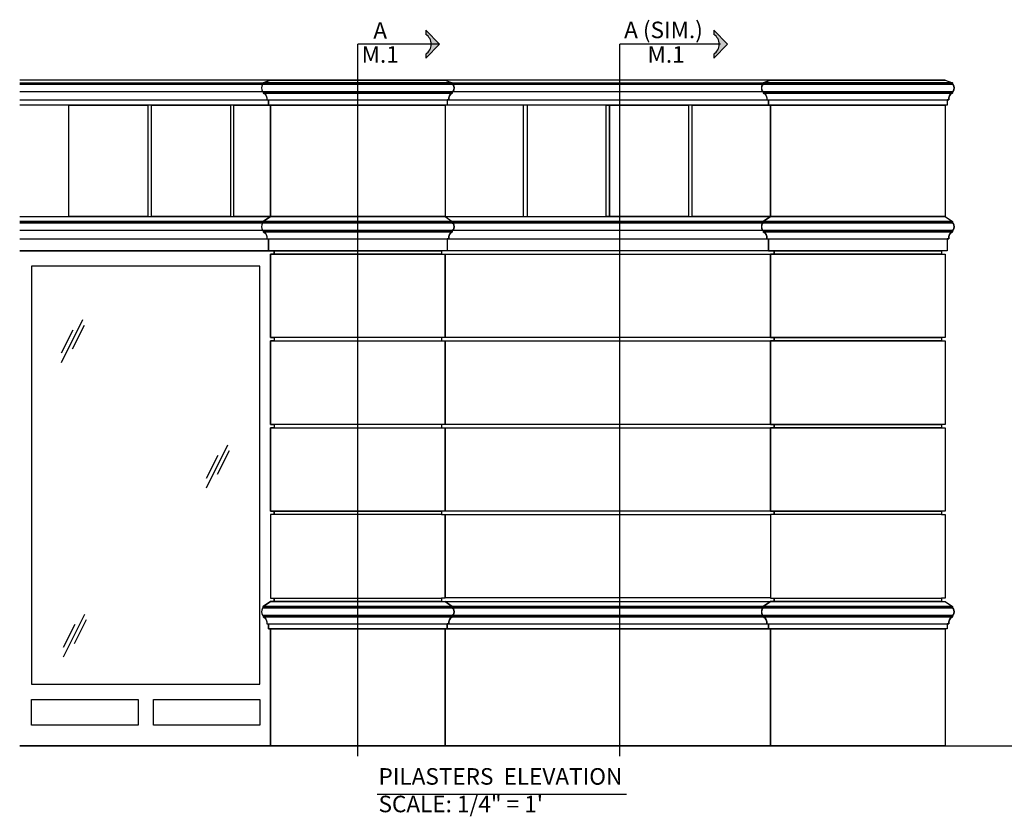
# Model space of a CAD drawing. Extents: x 304 to 943, y 136 to 368.
# Drawn here: x 304 to 590, y 136 to 368 of the extents above; entities that cross this region are included whole.
import ezdxf

# ---------------------------------------------------------------- set-up
doc = ezdxf.new("R2010")
doc.units = 0
doc.header["$MEASUREMENT"] = 0
doc.layers.add('AS_PROVIDED', color=7, linetype='CONTINUOUS')
doc.layers.add('DIM', color=5, linetype='CONTINUOUS')
doc.styles.add('TECHNICAL', font='txt')

msp = doc.modelspace()

# ---------------------------------------------------------------- hatches: boundary and pattern name
at = {"layer": 'DIM'}
h = msp.add_hatch(color=256, dxfattribs=at)
h.paths.add_polyline_path([(421.88, 364.53), (421.88, 363.32, -0.267975), (423.53, 360.47), (425.94, 360.47)])
h.paths.add_polyline_path([(421.88, 357.62), (421.88, 356.4), (425.94, 360.47), (423.53, 360.47, -0.267975)])
h = msp.add_hatch(color=256, dxfattribs=at)
h.paths.add_polyline_path([(505.66, 364.53), (505.66, 363.32, -0.267975), (507.3, 360.47), (509.72, 360.47)])
h.paths.add_polyline_path([(505.66, 357.62), (505.66, 356.4), (509.72, 360.47), (507.3, 360.47, -0.267975)])

# ---------------------------------------------------------------- linework, layer by layer
at = {"layer": 'AS_PROVIDED'}
for p, q in [((572.96, 350.01), (303.77, 350.01)), ((376.76, 350.01), (427.5, 350.01)), ((421.13, 350.01), (418.13, 350.01)), ((421.13, 350.01), (421.13, 350.01)), ((522.22, 350.01), (572.96, 350.01)), ((563.25, 350.01), (560.25, 350.01)), ((563.25, 350.01), (563.25, 350.01)), ((322.04, 280.26), (315.82, 267.83)), ((322.5, 278.65), (319.05, 271.74)), ((319.28, 277.31), (315.82, 270.63)), ((364.23, 243.82), (358.01, 231.38)), ((361.46, 240.87), (358.01, 234.19)), ((364.69, 242.21), (361.23, 235.3)), ((322.62, 194.62), (316.39, 182.18)), ((323.08, 193.01), (319.62, 186.1)), ((319.85, 191.67), (316.39, 184.99)), ((303.77, 156.38), (726.75, 156.38)), ((303.77, 156.38), (839.85, 156.38))]:
    msp.add_line(p, q, dxfattribs=at)
for points in [[(376.76, 350.01), (374.63, 349.26), (374.63, 348.76), (374.38, 348.76, 0.25), (374.38, 346.76), (374.63, 346.76), (374.63, 346.26, -0.36245), (375.63, 344.26), (376.13, 344.26), (376.13, 342.76), (376.76, 342.76), (376.76, 310.4), (374.63, 308.9), (374.63, 308.4), (374.38, 308.4, 0.25), (374.38, 306.4), (374.63, 306.4), (374.63, 305.9, -0.36245), (375.63, 303.9), (376.13, 303.9), (376.13, 300.4), (377.76, 300.4), (377.76, 299.4), (376.76, 299.4), (376.76, 275.15), (377.76, 275.15), (377.76, 274.15), (376.76, 274.15), (376.76, 249.89), (377.76, 249.89), (377.76, 248.89), (376.76, 248.89), (376.76, 224.64), (377.76, 224.64), (377.76, 223.64), (376.76, 223.64), (376.76, 199.38), (377.76, 199.38), (377.76, 198.38), (376.76, 198.38), (376.76, 198.38), (376.76, 198.38), (374.63, 196.88), (374.63, 196.38), (374.38, 196.38, 0.25), (374.38, 194.38), (374.63, 194.38), (374.63, 193.88, -0.36245), (375.63, 191.88), (376.13, 191.88), (376.13, 190.38), (376.76, 190.38), (376.76, 156.38)], [(427.5, 350.01), (429.63, 349.26), (429.63, 348.76), (429.88, 348.76, -0.25), (429.88, 346.76), (429.63, 346.76), (429.63, 346.26, 0.36245), (428.63, 344.26), (428.13, 344.26), (428.13, 342.76), (427.5, 342.76), (427.5, 310.4), (429.63, 308.9), (429.63, 308.4), (429.88, 308.4, -0.25), (429.88, 306.4), (429.63, 306.4), (429.63, 305.9, 0.36245), (428.63, 303.9), (428.13, 303.9), (428.13, 300.4), (426.5, 300.4), (426.5, 299.4), (427.5, 299.4), (427.5, 275.15), (426.5, 275.15), (426.5, 274.15), (427.5, 274.15), (427.5, 249.89), (426.5, 249.89), (426.5, 248.89), (427.5, 248.89), (427.5, 224.64), (426.5, 224.64), (426.5, 223.64), (427.5, 223.64), (427.5, 199.38), (426.5, 199.38), (426.5, 198.38), (427.5, 198.38), (427.5, 198.38), (427.5, 198.38), (429.63, 196.88), (429.63, 196.38), (429.88, 196.38, -0.25), (429.88, 194.38), (429.63, 194.38), (429.63, 193.88, 0.36245), (428.63, 191.88), (428.13, 191.88), (428.13, 190.38), (427.5, 190.38), (427.5, 156.38)], [(522.22, 350.01), (520.09, 349.26), (520.09, 348.76), (519.84, 348.76, 0.25), (519.84, 346.76), (520.09, 346.76), (520.09, 346.26, -0.36245), (521.09, 344.26), (521.59, 344.26), (521.59, 342.76), (522.22, 342.76), (522.22, 310.4), (520.09, 308.9), (520.09, 308.4), (519.84, 308.4, 0.25), (519.84, 306.4), (520.09, 306.4), (520.09, 305.9, -0.36245), (521.09, 303.9), (521.59, 303.9), (521.59, 300.4), (523.22, 300.4), (523.22, 299.4), (522.22, 299.4), (522.22, 275.15), (523.22, 275.15), (523.22, 274.15), (522.22, 274.15), (522.22, 249.89), (523.22, 249.89), (523.22, 248.89), (522.22, 248.89), (522.22, 224.64), (523.22, 224.64), (523.22, 223.64), (522.22, 223.64), (522.22, 199.38), (523.22, 199.38), (523.22, 198.38), (522.22, 198.38), (522.22, 198.38), (522.22, 198.38), (520.09, 196.88), (520.09, 196.38), (519.84, 196.38, 0.25), (519.84, 194.38), (520.09, 194.38), (520.09, 193.88, -0.36245), (521.09, 191.88), (521.59, 191.88), (521.59, 190.38), (522.22, 190.38), (522.22, 156.38)], [(572.96, 350.01), (575.09, 349.26), (575.09, 348.76), (575.34, 348.76, -0.25), (575.34, 346.76), (575.09, 346.76), (575.09, 346.26, 0.36245), (574.09, 344.26), (573.59, 344.26), (573.59, 342.76), (572.96, 342.76), (572.96, 310.4), (575.09, 308.9), (575.09, 308.4), (575.34, 308.4, -0.25), (575.34, 306.4), (575.09, 306.4), (575.09, 305.9, 0.36245), (574.09, 303.9), (573.59, 303.9), (573.59, 300.4), (571.96, 300.4), (571.96, 299.4), (572.96, 299.4), (572.96, 275.15), (571.96, 275.15), (571.96, 274.15), (572.96, 274.15), (572.96, 249.89), (571.96, 249.89), (571.96, 248.89), (572.96, 248.89), (572.96, 224.64), (571.96, 224.64), (571.96, 223.64), (572.96, 223.64), (572.96, 199.38), (571.96, 199.38), (571.96, 198.38), (572.96, 198.38), (572.96, 198.38), (572.96, 198.38), (575.09, 196.88), (575.09, 196.38), (575.34, 196.38, -0.25), (575.34, 194.38), (575.09, 194.38), (575.09, 193.88, 0.36245), (574.09, 191.88), (573.59, 191.88), (573.59, 190.38), (572.96, 190.38), (572.96, 156.38)], [(303.77, 346.76), (520.09, 346.76), (519.84, 346.76, -0.219843), (519.84, 348.76), (520.18, 348.76), (303.77, 348.76)], [(374.63, 346.26), (429.63, 346.26), (374.63, 346.26, -0.36245), (375.63, 344.26), (376.13, 344.26), (428.13, 344.26), (428.63, 344.26, -0.36245), (429.63, 346.26)], [(520.09, 346.26), (575.09, 346.26), (520.09, 346.26, -0.36245), (521.09, 344.26), (521.59, 344.26), (573.59, 344.26), (574.09, 344.26, -0.36245), (575.09, 346.26)], [(303.77, 306.4), (519.84, 306.4), (519.84, 306.4, -0.219843), (519.84, 308.4), (520.09, 308.4), (303.77, 308.4)], [(303.77, 303.9), (514.14, 303.9), (521.09, 303.9, 0.36245), (520.09, 305.9)], [(374.63, 305.9), (429.63, 305.9), (374.63, 305.9, -0.36245), (375.63, 303.9), (376.13, 303.9), (428.13, 303.9), (428.63, 303.9, -0.36245), (429.63, 305.9)], [(520.09, 305.9), (575.09, 305.9), (520.09, 305.9, -0.36245), (521.09, 303.9), (521.59, 303.9), (573.59, 303.9), (574.09, 303.9, -0.36245), (575.09, 305.9)], [(374.63, 193.88), (429.63, 193.88), (374.63, 193.88, -0.36245), (375.63, 191.88), (376.13, 191.88), (428.13, 191.88), (428.63, 191.88, -0.36245), (429.63, 193.88)], [(429.63, 193.88), (520.09, 193.88), (429.63, 193.88, 0.36245), (428.63, 191.88), (428.13, 191.88), (514.14, 191.88), (521.09, 191.88, 0.36245), (520.09, 193.88)], [(520.09, 193.88), (575.09, 193.88), (520.09, 193.88, -0.36245), (521.09, 191.88), (521.59, 191.88), (573.59, 191.88), (574.09, 191.88, -0.36245), (575.09, 193.88)]]:
    msp.add_lwpolyline(points, format="xyb", dxfattribs=at)
for points in [[(376.76, 350.01), (427.5, 350.01), (429.63, 349.26), (374.63, 349.26)], [(522.22, 350.01), (572.96, 350.01), (575.09, 349.26), (520.09, 349.26)], [(374.63, 349.26), (429.63, 349.26), (429.63, 348.76), (374.63, 348.76)], [(520.09, 349.26), (575.09, 349.26), (575.09, 348.76), (520.09, 348.76)], [(376.13, 344.26), (428.13, 344.26), (428.13, 342.76), (376.13, 342.76)], [(521.59, 344.26), (573.59, 344.26), (573.59, 342.76), (521.59, 342.76)], [(318.07, 342.76), (341.07, 342.76), (341.07, 310.4), (318.07, 310.4)], [(342.07, 342.76), (365.07, 342.76), (365.07, 310.4), (342.07, 310.4)], [(366.07, 342.76), (376.76, 342.76), (376.76, 310.4), (366.07, 310.4)], [(427.5, 310.4), (376.76, 310.4), (376.76, 342.76), (427.5, 342.76)], [(450.36, 342.76), (427.5, 342.76), (427.5, 310.4), (450.36, 310.4)], [(474.36, 342.76), (451.36, 342.76), (451.36, 310.4), (474.36, 310.4)], [(474.36, 342.76), (475.36, 342.76), (475.36, 310.4), (474.36, 310.4)], [(475.36, 342.76), (498.36, 342.76), (498.36, 310.4), (475.36, 310.4)], [(499.36, 342.76), (522.22, 342.76), (522.22, 310.4), (499.36, 310.4)], [(572.96, 310.4), (522.22, 310.4), (522.22, 342.76), (572.96, 342.76)], [(376.76, 310.4), (427.5, 310.4), (429.63, 308.9), (374.63, 308.9)], [(522.22, 310.4), (572.96, 310.4), (575.09, 308.9), (520.09, 308.9)], [(374.63, 308.9), (429.63, 308.9), (429.63, 308.4), (374.63, 308.4)], [(520.09, 308.9), (575.09, 308.9), (575.09, 308.4), (520.09, 308.4)], [(376.13, 303.9), (428.13, 303.9), (428.13, 300.4), (376.13, 300.4)], [(521.59, 303.9), (573.59, 303.9), (573.59, 300.4), (521.59, 300.4)], [(376.76, 299.4), (427.5, 299.4), (427.5, 275.15), (376.76, 275.15)], [(376.76, 299.4), (427.5, 299.4), (427.5, 275.15), (376.76, 275.15)], [(377.76, 300.4), (426.5, 300.4), (426.5, 299.4), (377.76, 299.4)], [(427.5, 299.4), (522.22, 299.4), (522.22, 275.15), (427.5, 275.15)], [(522.22, 299.4), (572.96, 299.4), (572.96, 275.15), (522.22, 275.15)], [(522.22, 299.4), (572.96, 299.4), (572.96, 275.15), (522.22, 275.15)], [(523.22, 300.4), (571.96, 300.4), (571.96, 299.4), (523.22, 299.4)], [(373.63, 295.89), (307.25, 295.89), (307.25, 174.35), (373.63, 174.35)], [(523.22, 275.15), (571.96, 275.15), (571.96, 274.15), (523.22, 274.15)], [(376.76, 274.15), (427.5, 274.15), (427.5, 249.89), (376.76, 249.89)], [(427.5, 274.15), (522.22, 274.15), (522.22, 249.89), (427.5, 249.89)], [(522.22, 274.15), (572.96, 274.15), (572.96, 249.89), (522.22, 249.89)], [(523.22, 249.89), (571.96, 249.89), (571.96, 248.89), (523.22, 248.89)], [(376.76, 248.89), (427.5, 248.89), (427.5, 224.64), (376.76, 224.64)], [(427.5, 248.89), (522.22, 248.89), (522.22, 224.64), (427.5, 224.64)], [(522.22, 248.89), (572.96, 248.89), (572.96, 224.64), (522.22, 224.64)], [(377.76, 224.64), (426.5, 224.64), (426.5, 223.64), (377.76, 223.64)], [(427.5, 223.68), (522.22, 223.68), (522.22, 199.43), (427.5, 199.43)], [(523.22, 224.64), (571.96, 224.64), (571.96, 223.64), (523.22, 223.64)], [(376.76, 198.38), (427.5, 198.38), (429.63, 196.88), (374.63, 196.88)], [(377.76, 199.38), (426.5, 199.38), (426.5, 198.38), (377.76, 198.38)], [(427.5, 198.38), (522.22, 198.38), (520.09, 196.88), (429.63, 196.88)], [(522.22, 198.38), (572.96, 198.38), (575.09, 196.88), (520.09, 196.88)], [(523.22, 199.38), (571.96, 199.38), (571.96, 198.38), (523.22, 198.38)], [(374.63, 196.88), (429.63, 196.88), (429.63, 196.38), (374.63, 196.38)], [(429.63, 196.88), (520.09, 196.88), (520.09, 196.38), (429.63, 196.38)], [(520.09, 196.88), (575.09, 196.88), (575.09, 196.38), (520.09, 196.38)], [(376.13, 191.88), (428.13, 191.88), (428.13, 190.38), (376.13, 190.38)], [(376.76, 190.38), (427.5, 190.38), (427.5, 156.38), (376.76, 156.38)], [(427.5, 190.38), (522.22, 190.38), (522.22, 156.38), (427.5, 156.38)], [(427.5, 190.38), (522.22, 190.38), (522.22, 156.38), (427.5, 156.38)], [(428.13, 191.88), (521.59, 191.88), (521.59, 190.38), (428.13, 190.38)], [(521.59, 191.88), (573.59, 191.88), (573.59, 190.38), (521.59, 190.38)], [(522.22, 190.38), (572.96, 190.38), (572.96, 156.38), (522.22, 156.38)], [(307.25, 169.85), (338.19, 169.85), (338.19, 162.37), (307.25, 162.37)], [(342.69, 169.85), (373.63, 169.85), (373.63, 162.37), (342.69, 162.37)]]:
    msp.add_lwpolyline(points, close=True, dxfattribs=at)
for points in [[(303.77, 349.26), (520.09, 349.26), (520.09, 348.76), (303.77, 348.76)], [(303.77, 344.26), (521.59, 344.26), (521.59, 342.76), (303.77, 342.76)], [(303.77, 310.4), (522.22, 310.4), (520.09, 308.9), (303.77, 308.9)], [(303.77, 308.9), (520.09, 308.9), (520.09, 308.4), (303.77, 308.4)], [(303.77, 303.9), (521.59, 303.9), (521.59, 300.4), (303.77, 300.4)], [(303.77, 300.4), (377.76, 300.4)], [(376.76, 156.38), (303.77, 156.38)]]:
    msp.add_lwpolyline(points, dxfattribs=at)
for points in [[(429.63, 346.76), (429.88, 346.76, 0.25), (429.88, 348.76), (429.63, 348.76), (374.63, 348.76), (374.38, 348.76, 0.25), (374.38, 346.76), (374.63, 346.76)], [(575.09, 346.76), (575.34, 346.76, 0.25), (575.34, 348.76), (575.09, 348.76), (520.09, 348.76), (519.84, 348.76, 0.25), (519.84, 346.76), (520.09, 346.76)], [(429.63, 306.4), (429.88, 306.4, 0.25), (429.88, 308.4), (429.63, 308.4), (374.63, 308.4), (374.38, 308.4, 0.25), (374.38, 306.4), (374.63, 306.4)], [(575.09, 306.4), (575.34, 306.4, 0.25), (575.34, 308.4), (575.09, 308.4), (520.09, 308.4), (519.84, 308.4, 0.25), (519.84, 306.4), (520.09, 306.4)], [(429.63, 194.38), (429.88, 194.38, 0.25), (429.88, 196.38), (429.63, 196.38), (374.63, 196.38), (374.38, 196.38, 0.25), (374.38, 194.38), (374.63, 194.38)], [(519.84, 194.38), (519.84, 194.38, -0.219843), (519.84, 196.38), (520.09, 196.38), (429.63, 196.38), (429.88, 196.38, -0.229054), (429.88, 194.38), (429.63, 194.38)], [(575.09, 194.38), (575.34, 194.38, 0.25), (575.34, 196.38), (575.09, 196.38), (520.09, 196.38), (519.84, 196.38, 0.25), (519.84, 194.38), (520.09, 194.38)]]:
    msp.add_lwpolyline(points, format="xyb", close=True, dxfattribs=at)
at = {"layer": 'DIM'}
for p, q in [((425.94, 360.47), (402.13, 360.47)), ((402.13, 153.33), (402.13, 360.47)), ((478.33, 153.33), (478.33, 360.47)), ((507.67, 360.47), (478.33, 360.47)), ((407.78, 142.35), (480.27, 142.35))]:
    msp.add_line(p, q, dxfattribs=at)
at = {"layer": 'DIM', "flags": 128}
for points in [[(421.88, 357.62), (421.88, 356.4), (425.94, 360.47), (421.88, 364.53), (421.88, 363.32)], [(505.66, 357.62), (505.66, 356.4), (509.72, 360.47), (505.66, 364.53), (505.66, 363.32)]]:
    msp.add_lwpolyline(points, dxfattribs=at)
at = {"layer": 'DIM'}
for centre in [(420.23, 360.47), (504.01, 360.47)]:
    msp.add_arc(centre, 3.29, 299.9945, 60.0055, dxfattribs=at)

# ---------------------------------------------------------------- texts
at = {"layer": 'DIM', "style": 'TECHNICAL'}
for s, insert, char_height, attachment_point in [('A', (408.64, 363.86), 4.81, 5), ('A (SIM.)', (491.06, 364.02), 4.812, 5), ('M.1', (408.64, 356.88), 4.812, 5), ('M.1', (491.81, 356.88), 4.812, 5), ('PILASTERS  ELEVATION\\PSCALE: 1/4" = 1\'', (408.16, 149.89), 4.8125, 1)]:
    msp.add_mtext(s, dxfattribs=dict(at, insert=insert, char_height=char_height, attachment_point=attachment_point))

doc.saveas('drawing.dxf')
